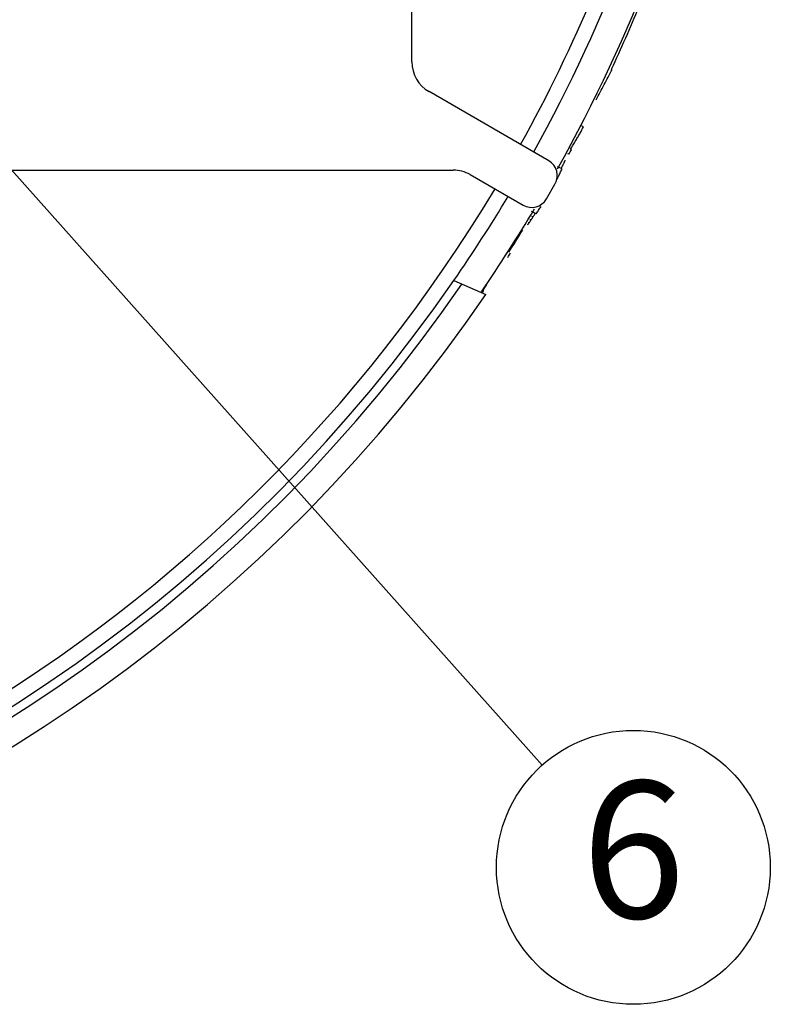
# Model space of a CAD drawing. Units: inches. Extents: x 928 to 1286, y -890 to -564.
# Drawn here: x 1002 to 1024, y -660 to -631 of the extents above; entities that cross this region are included whole.
import ezdxf

# ---------------------------------------------------------------- set-up
doc = ezdxf.new("R2010")
doc.units = ezdxf.units.IN
doc.layers.add('1', color=7, linetype='Continuous')
doc.styles.add('CONVERTER_14', font='simplex.shx', dxfattribs={"width": 0.9})
doc.dimstyles.get("Standard").update_dxf_attribs({"dimtxt": 0.18, "dimasz": 0.18, "dimexe": 0.18, "dimexo": 0.0625, "dimgap": 0.09, "dimtad": 0, "dimtih": 1, "dimtoh": 1, "dimdec": 4, "dimzin": 0, "dimdsep": 46, "dimtxsty": 'Standard', "dimcen": 0.09, "dimadec": 0, "dimazin": 0, "dimtfac": 1, "dimtdec": 4, "dimtofl": 0, "dimtmove": 0, "dimatfit": 3, "dimfxl": 1, "dimtolj": 1, "dimtzin": 0, "dimarcsym": 0})

# ---------------------------------------------------------------- blocks, each defined once
blk = doc.blocks.new('_5', base_point=(195.8105, -1401.6226))
at = {"color": 7, "linetype": 'Continuous'}
for p, q in [((345.3102, -866.0838), (345.3102, -854.9013)), ((357.0059, -866.5194), (356.9724, -866.5048)), ((353.3015, -871.8523), (346.3102, -867.8159)), ((355.3313, -869.8804), (355.1543, -869.8034)), ((354.6286, -871.2105), (354.5744, -871.1869)), ((354.4854, -871.4754), (354.4254, -871.4493)), ((354.0838, -872.3367), (353.8072, -872.2164)), ((247.0061, -872.4013), (347.7166, -872.4013)), ((348.7166, -872.6693), (351.8015, -874.4504)), ((353.1675, -874.0844), (353.6675, -873.2183)), ((352.5729, -874.9511), (352.2954, -874.8304)), ((352.3825, -875.1409), (352.3193, -875.1134)), ((352.1598, -875.4802), (352.1193, -875.4626)), ((352.2737, -875.3116), (352.199, -875.2792)), ((347.7596, -878.8556), (349.6279, -879.668))]:
    blk.add_line(p, q, dxfattribs=at)
for centre, radius, start, end in [((273.3102, -827.4013), 92.4997, 167.405504, -34.405504), ((273.3102, -827.4013), 91.0056, 167.586795, -34.586795), ((273.3102, -827.4013), 90.5, 167.649531, -34.649531), ((273.3102, -827.4013), 90.4997, -29.04637, -12.350434), ((273.3102, -827.4013), 92.1997, -29.166455, -12.582827), ((273.3102, -827.4013), 89.617, -29.040842, -22.755737), ((273.3102, -827.4013), 92.3496, -25.051246, -22.569325), ((347.3102, -866.0838), 2, 180, -120), ((273.3102, -827.4013), 92.3685, -27.62854, -27.379814), ((273.3102, -827.4013), 92.3685, -28.499726, -28.312952), ((352.8015, -872.7183), 1, -30, 60), ((347.7166, -874.4013), 2, 60, 90), ((273.3102, -827.4013), 89.617, -144.744263, -30.952448), ((273.3102, -827.4013), 90.4997, -34.649566, -30.944417), ((352.3015, -873.5844), 1, -120, -30), ((273.3102, -827.4013), 92.1997, -34.417173, -30.834554), ((273.3102, -827.4013), 92.2559, -32.668559, -31.726132), ((273.3102, -827.4013), 92.3685, -32.845828, -32.657287)]:
    blk.add_arc(centre, radius, start, end, dxfattribs=at)
for points, knots in [([(356.0673, -868.2921), (356.1475, -868.1454), (356.3079, -867.8521), (356.5441, -867.4097), (356.7772, -866.9657), (356.9297, -866.6681), (357.0059, -866.5194)], [0, 0, 0, 0, 0.5015412, 1.0030824, 1.504535, 2.0059876, 2.0059876, 2.0059876, 2.0059876]), ([(349.6635, -879.078), (349.6112, -879.1557), (349.5067, -879.3112), (349.4541, -879.4911), (349.4279, -879.581)], [0, 0, 0, 0, 0.27920784, 0.55838539, 0.55838539, 0.55838539, 0.55838539])]:
    blk.add_open_spline(points, degree=3, knots=knots, dxfattribs=at)
for points in [[(354.8875, -870.6719), (354.9306, -870.5992), (355.0168, -870.454), (355.103, -870.3087), (355.1461, -870.236)], [(354.5744, -871.1869), (354.627, -871.1013), (354.7321, -870.9301), (354.8357, -870.758), (354.8875, -870.6719)], [(353.8602, -872.785), (353.8975, -872.7103), (353.972, -872.5608), (354.0465, -872.4114), (354.0838, -872.3367)], [(354.0272, -872.3059), (354.0348, -872.2921), (354.0498, -872.2643), (354.0649, -872.2366), (354.0725, -872.2227)], [(354.0725, -872.2227), (354.0802, -872.2079), (354.0957, -872.1783), (354.1112, -872.1487), (354.119, -872.1339)], [(354.119, -872.1339), (354.1267, -872.1191), (354.1422, -872.0895), (354.1577, -872.0598), (354.1654, -872.045)], [(354.1654, -872.045), (354.1727, -872.03), (354.1874, -872.0001), (354.2021, -871.9701), (354.2095, -871.9551)], [(354.2095, -871.9551), (354.2168, -871.9401), (354.2314, -871.9102), (354.246, -871.8802), (354.2534, -871.8652)], [(354.2534, -871.8652), (354.2544, -871.8611), (354.2565, -871.8529), (354.2586, -871.8448), (354.2597, -871.8407)], [(354.2597, -871.8407), (354.2607, -871.8366), (354.2628, -871.8284), (354.2649, -871.8202), (354.2659, -871.8161)], [(353.7577, -872.985), (353.7748, -872.9517), (353.809, -872.885), (353.8431, -872.8183), (353.8602, -872.785)], [(352.5729, -874.9511), (352.6196, -874.8806), (352.7129, -874.7396), (352.8063, -874.5986), (352.8529, -874.5281)], [(352.2737, -875.3116), (352.2827, -875.2974), (352.3009, -875.269), (352.3191, -875.2405), (352.3281, -875.2263)], [(352.3281, -875.2263), (352.3372, -875.212), (352.3553, -875.1836), (352.3735, -875.1551), (352.3825, -875.1409)], [(352.3825, -875.1409), (352.3936, -875.123), (352.4156, -875.0871), (352.4377, -875.0513), (352.4487, -875.0334)], [(352.4487, -875.0334), (352.4597, -875.0154), (352.4817, -874.9796), (352.5037, -874.9437), (352.5147, -874.9258)], [(352.0595, -875.6001), (352.0646, -875.5951), (352.0749, -875.5851), (352.0851, -875.5749), (352.0902, -875.5699)], [(352.0902, -875.5699), (352.0915, -875.5686), (352.094, -875.5661), (352.0966, -875.5636), (352.0978, -875.5623)], [(352.0978, -875.5623), (352.103, -875.5555), (352.1133, -875.5418), (352.1237, -875.5281), (352.1288, -875.5213)], [(352.1288, -875.5213), (352.134, -875.5144), (352.1443, -875.5007), (352.1546, -875.487), (352.1598, -875.4802)], [(352.1598, -875.4802), (352.1693, -875.4661), (352.1883, -875.4381), (352.2073, -875.41), (352.2168, -875.396)], [(352.2168, -875.396), (352.2263, -875.3819), (352.2452, -875.3538), (352.2642, -875.3257), (352.2737, -875.3116)]]:
    blk.add_open_spline(points, degree=3, dxfattribs=at)
at = {"layer": '1', "color": 2, "linetype": 'Continuous'}
blk.add_circle((358.2481, -913.1261), 8, dxfattribs=at)
at = {"layer": '1', "color": 2, "insert": (358.2481, -913.1261), "char_height": 8, "attachment_point": 5, "style": 'CONVERTER_14'}
blk.add_mtext('6', dxfattribs=at)
at = {"layer": '1', "color": 2, "linetype": 'Continuous', "has_arrowhead": 0}
blk.add_leader([(313.134, -862.5577), (352.9224, -907.1565)], dimstyle='Standard', dxfattribs=at)
blk = doc.blocks.new('TOP__1', base_point=(795.087, -408.669))
at = {"xscale": 0.5, "yscale": 0.5, "zscale": 0.5}
blk.add_blockref('_5', (938.809, -900.373), dxfattribs=at)
blk = doc.blocks.new('TOP__2', base_point=(1233.031, -1682.414))
blk.add_blockref('TOP__1', (795.087, -408.669))

msp = doc.modelspace()

# ---------------------------------------------------------------- block references
msp.add_blockref('TOP__2', (1233.031, -1682.414))

doc.saveas('drawing.dxf')
